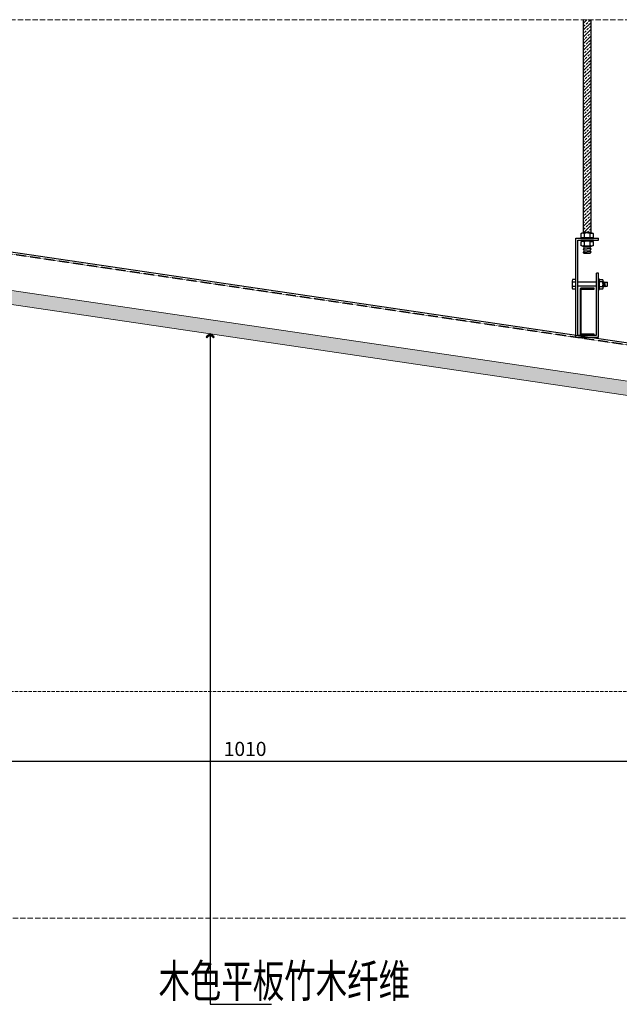
# Model space of a CAD drawing. Units: millimetres. Extents: x 1762 to 298762, y -24707 to 67684.
# Drawn here: x 20220 to 21495, y -18943 to -16851 of the extents above; entities that cross this region are included whole.
import ezdxf
from ezdxf.enums import TextEntityAlignment as Align

# ---------------------------------------------------------------- set-up
doc = ezdxf.new("R2010")
doc.units = ezdxf.units.MM
doc.linetypes.add('DASH', pattern=[0.35, 0.25, -0.1])
doc.layers.get('Defpoints').update_dxf_attribs({"color": 251, "lineweight": 0})
for name, color, linetype, lineweight in [('FF-Finish【平面完成尺寸】', 44, 'Continuous', 0), ('G-装饰造型轮廓线粗线', 180, 'Continuous', 0), ('K-开关点位', 4, 'Continuous', 0)]:
    doc.layers.add(name, color=color, linetype=linetype, lineweight=lineweight)
doc.layers.add('PE-立面结构', color=5, linetype='Continuous')
doc.styles.add('ICDA-STYLE1', font='TSSDENG.SHX', dxfattribs={"width": 0.7, "bigfont": 'TSSDCHN.SHX'})
doc.dimstyles.new('筑森_1：10', dxfattribs={"dimscale": 10, "dimtxt": 3, "dimasz": 1, "dimexe": 1.5, "dimexo": 1, "dimgap": 0.7, "dimtad": 1, "dimdec": 0, "dimdsep": 46, "dimtxsty": 'ICDA-STYLE1', "dimblk": 'ARCHTICK', "dimblk1": 'ARCHTICK', "dimblk2": 'ARCHTICK', "dimcen": 1, "dimclrd": 4, "dimclre": 4, "dimclrt": 7, "dimadec": 0, "dimazin": 0, "dimtfac": 1, "dimtdec": 0, "dimtix": 1, "dimtmove": 2, "dimatfit": 3, "dimldrblk": 'hl_arrow2', "dimfxl": 2, "dimfxlon": 1, "dimarcsym": 0})

# ---------------------------------------------------------------- blocks, each defined once
blk = doc.blocks.new('*E749')
at = {"color": 250, "linetype": 'Continuous'}
for p, q in [((1.23, 33.36), (1.6, 33.73)), ((1.23, 33.71), (1.24, 33.73)), ((1.77, 33.53), (1.95, 33.71)), ((1.23, 32.64), (2, 33.4)), ((1.23, 33), (1.41, 33.18)), ((1.23, 31.92), (2, 32.68)), ((1.32, 32.37), (1.5, 32.55)), ((1.5, 33.27), (1.68, 33.44)), ((1.59, 32.64), (1.77, 32.82)), ((1.86, 32.91), (2, 33.04)), ((1.23, 32.28), (1.23, 32.28)), ((1.23, 31.2), (2, 31.96)), ((1.23, 31.56), (1.32, 31.65)), ((1.41, 31.74), (1.59, 31.92)), ((1.68, 32.01), (1.86, 32.19)), ((1.77, 31.38), (1.95, 31.56)), ((1.95, 32.28), (2, 32.32)), ((1.23, 30.48), (2, 31.25)), ((1.23, 30.84), (1.41, 31.02)), ((1.23, 29.76), (2, 30.53)), ((1.32, 30.21), (1.5, 30.39)), ((1.5, 31.11), (1.68, 31.29)), ((1.59, 30.48), (1.77, 30.66)), ((1.86, 30.75), (2, 30.89)), ((1.23, 30.12), (1.23, 30.12)), ((1.23, 29.04), (2, 29.81)), ((1.23, 29.4), (1.32, 29.49)), ((1.41, 29.58), (1.59, 29.76)), ((1.68, 29.85), (1.86, 30.03)), ((1.77, 29.22), (1.95, 29.4)), ((1.95, 30.12), (2, 30.17)), ((1.23, 28.33), (2, 29.09)), ((1.23, 28.69), (1.41, 28.86)), ((1.23, 27.61), (2, 28.37)), ((1.5, 28.95), (1.68, 29.13)), ((1.59, 28.33), (1.77, 28.51)), ((1.86, 28.6), (2, 28.73)), ((1.23, 27.97), (1.23, 27.97)), ((1.23, 26.89), (2, 27.65)), ((1.23, 27.25), (1.32, 27.34)), ((1.32, 28.06), (1.5, 28.24)), ((1.41, 27.43), (1.59, 27.61)), ((1.68, 27.7), (1.86, 27.88)), ((1.77, 27.07), (1.95, 27.25)), ((1.95, 27.97), (2, 28.01)), ((1.23, 26.17), (2, 26.93)), ((1.23, 26.53), (1.41, 26.71)), ((1.23, 25.45), (2, 26.22)), ((1.5, 26.8), (1.68, 26.98)), ((1.59, 26.17), (1.77, 26.35)), ((1.86, 26.44), (2, 26.58)), ((1.23, 25.81), (1.23, 25.81)), ((1.23, 24.73), (2, 25.5)), ((1.23, 25.09), (1.32, 25.18)), ((1.32, 25.9), (1.5, 26.08)), ((1.41, 25.27), (1.59, 25.45)), ((1.68, 25.54), (1.86, 25.72)), ((1.95, 25.81), (2, 25.86)), ((1.23, 24.02), (2, 24.78)), ((1.23, 24.37), (1.41, 24.55)), ((1.23, 23.3), (2, 24.06)), ((1.5, 24.64), (1.68, 24.82)), ((1.59, 24.02), (1.77, 24.2)), ((1.77, 24.91), (1.95, 25.09)), ((1.86, 24.29), (2, 24.42)), ((1.23, 23.66), (1.23, 23.66)), ((1.23, 22.58), (2, 23.34)), ((1.23, 22.94), (1.32, 23.03)), ((1.32, 23.75), (1.5, 23.93)), ((1.41, 23.12), (1.59, 23.3)), ((1.68, 23.39), (1.86, 23.57)), ((1.95, 23.66), (2, 23.7)), ((1.23, 21.86), (2, 22.62)), ((1.23, 22.22), (1.41, 22.4)), ((1.5, 22.49), (1.68, 22.67)), ((1.59, 21.86), (1.77, 22.04)), ((1.77, 22.76), (1.95, 22.94)), ((1.86, 22.13), (2, 22.27)), ((1.23, 21.14), (2, 21.91)), ((1.23, 21.5), (1.23, 21.5)), ((1.23, 20.42), (2, 21.19)), ((1.32, 21.59), (1.5, 21.77)), ((1.41, 20.96), (1.59, 21.14)), ((1.68, 21.23), (1.86, 21.41)), ((1.95, 21.5), (2, 21.55)), ((1.23, 20.78), (1.32, 20.87)), ((1.23, 19.71), (2, 20.47)), ((1.23, 20.06), (1.41, 20.24)), ((1.5, 20.33), (1.68, 20.51)), ((1.59, 19.71), (1.77, 19.88)), ((1.77, 20.6), (1.95, 20.78)), ((1.86, 19.97), (2, 20.11)), ((1.23, 18.99), (2, 19.75)), ((1.23, 19.35), (1.23, 19.35)), ((1.23, 18.27), (2, 19.03)), ((1.32, 19.44), (1.5, 19.62)), ((1.41, 18.81), (1.59, 18.99)), ((1.68, 19.08), (1.86, 19.26)), ((1.95, 19.35), (2, 19.39)), ((1.23, 18.63), (1.32, 18.72)), ((1.23, 17.55), (2, 18.31)), ((1.23, 17.91), (1.41, 18.09)), ((1.5, 18.18), (1.68, 18.36)), ((1.77, 18.45), (1.95, 18.63)), ((1.86, 17.82), (2, 17.95)), ((1.23, 16.83), (2, 17.6)), ((1.23, 17.19), (1.23, 17.19)), ((1.23, 16.11), (2, 16.88)), ((1.32, 17.28), (1.5, 17.46)), ((1.41, 16.65), (1.59, 16.83)), ((1.59, 17.55), (1.77, 17.73)), ((1.68, 16.92), (1.86, 17.1)), ((1.95, 17.19), (2, 17.24)), ((1.23, 16.47), (1.32, 16.56)), ((1.23, 15.39), (2, 16.16)), ((1.23, 15.75), (1.41, 15.93)), ((1.5, 16.02), (1.68, 16.2)), ((1.77, 16.29), (1.95, 16.47)), ((1.86, 15.66), (2, 15.8)), ((1.23, 14.68), (2, 15.44)), ((1.23, 15.04), (1.23, 15.04)), ((1.23, 13.96), (2, 14.72)), ((1.32, 15.13), (1.5, 15.3)), ((1.41, 14.5), (1.59, 14.68)), ((1.59, 15.39), (1.77, 15.57)), ((1.68, 14.77), (1.86, 14.95)), ((1.95, 15.04), (2, 15.08)), ((1.23, 14.32), (1.32, 14.41)), ((1.23, 13.24), (2, 14)), ((1.23, 13.6), (1.41, 13.78)), ((1.5, 13.87), (1.68, 14.05)), ((1.77, 14.14), (1.95, 14.32)), ((1.86, 13.51), (2, 13.64)), ((1.23, 12.52), (2, 13.28)), ((1.23, 12.88), (1.23, 12.88)), ((1.23, 11.8), (2, 12.57)), ((1.32, 12.97), (1.5, 13.15)), ((1.59, 13.24), (1.77, 13.42)), ((1.68, 12.61), (1.86, 12.79)), ((1.95, 12.88), (2, 12.93)), ((1.23, 12.16), (1.32, 12.25)), ((1.23, 11.44), (1.41, 11.62)), ((1.25, 11.1), (2, 11.85)), ((1.41, 12.34), (1.59, 12.52)), ((1.5, 11.71), (1.68, 11.89)), ((1.77, 11.98), (1.95, 12.16)), ((1.61, 11.1), (1.77, 11.26)), ((1.86, 11.35), (2, 11.49)), ((1.97, 11.1), (2, 11.13))]:
    blk.add_line(p, q, dxfattribs=at)
at = {"color": 134}
for p, q in [((0.41, 10.5), (2.81, 10.5)), ((0.41, 0), (0.41, 10.5)), ((1.27, 11.1), (1.95, 11.1)), ((2.81, 10.3), (2.81, 10.5)), ((0.61, 0.2), (0.61, 10.3)), ((0.61, 10.3), (2.81, 10.3)), ((2.81, 6.8), (2.61, 6.8)), ((2.61, 0.2), (2.61, 6.8)), ((2.81, 0), (2.81, 6.8)), ((0.41, 0), (2.81, 0)), ((0.61, 0.2), (2.61, 0.2))]:
    blk.add_line(p, q, dxfattribs=at)
at = {"color": 250}
for p, q in [((1.29, 9.48), (1.94, 9.54)), ((2.01, 9.39), (1.21, 9.31)), ((2.01, 9.07), (1.21, 8.99)), ((1.29, 9.16), (1.94, 9.22))]:
    blk.add_line(p, q, dxfattribs=at)
at = {"color": 251}
for p, q in [((0, 5.99), (0, 5.24)), ((2.61, 5.83), (0.61, 5.83)), ((2.61, 5.4), (0.61, 5.4)), ((3.3, 5.25), (3.3, 5.98)), ((3.3, 5.62), (3.34, 5.36)), ((3.41, 5.87), (3.49, 5.36)), ((3.46, 5.83), (3.72, 5.83)), ((2.93, 5.13), (3.26, 5.13))]:
    blk.add_line(p, q, dxfattribs=at)
at = {"color": 1}
for points in [[(2, 33.73), (2, 11.1), (1.23, 11.1), (1.23, 33.73)], [(1.98, 9.63), (1.94, 9.54), (2.01, 9.39), (1.94, 9.22), (2.01, 9.07), (1.94, 8.9), (1.26, 8.9), (1.21, 8.99), (1.29, 9.16), (1.21, 9.31), (1.29, 9.48), (1.21, 9.63)]]:
    blk.add_lwpolyline(points, dxfattribs=at)
for points in [[(1.92, 10.63), (1.92, 10.97, -0.414214), (1.98, 11.04, -0.152179), (2.19, 11.04, -0.414214), (2.25, 10.97), (2.25, 10.63, -0.414214), (2.19, 10.56, -0.152179), (1.98, 10.56, -0.414214), (1.92, 10.63, -0.414214), (1.85, 10.56, -0.106972), (1.36, 10.56, -0.414214), (1.29, 10.63, -0.414214), (1.23, 10.56, -0.163695), (1.04, 10.56, -0.414214), (0.97, 10.63), (0.97, 10.97, -0.414214), (1.04, 11.04, 0.097422), (1.17, 11.1), (2.05, 11.1, 0.084027), (2.19, 11.04)], [(1.29, 10.97, 0.414214), (1.23, 11.04, 0.163695), (1.04, 11.04)], [(2.19, 10.56, 0.084027), (2.05, 10.5), (1.17, 10.5, 0.097422), (1.04, 10.56)], [(1.92, 9.76), (1.92, 10.1, -0.414214), (1.98, 10.16, -0.152179), (2.19, 10.16, -0.414214), (2.25, 10.1), (2.25, 9.76, -0.414214), (2.19, 9.69, -0.152179), (1.98, 9.69, -0.414214), (1.92, 9.76, -0.414214), (1.85, 9.69, -0.106972), (1.36, 9.69, -0.414214), (1.29, 9.76, -0.414214), (1.23, 9.69, -0.163695), (1.04, 9.69, -0.414214), (0.97, 9.76), (0.97, 10.1, -0.414214), (1.04, 10.16, 0.097422), (1.17, 10.23), (2.05, 10.23, 0.084027), (2.19, 10.16)], [(1.29, 10.1, 0.414214), (1.23, 10.16, 0.163695), (1.04, 10.16)], [(2.19, 9.69, 0.084027), (2.05, 9.63), (1.17, 9.63, 0.097422), (1.04, 9.69)]]:
    blk.add_lwpolyline(points, format="xyb", dxfattribs=at)
at = {"color": 251}
for points in [[(1.92, 10.97, 0.414214), (1.85, 11.04, 0.106972), (1.36, 11.04, 0.414214), (1.29, 10.97), (1.29, 10.63)], [(1.92, 10.1, 0.414214), (1.85, 10.16, 0.106972), (1.36, 10.16, 0.414214), (1.29, 10.1), (1.29, 9.76)], [(0.41, 5.37), (0.04, 5.37, 0.294449), (0.04, 5.12), (0.41, 5.12), (0.41, 6.12), (0.04, 6.12, 0.294449), (0.04, 5.87), (0.41, 5.87)], [(3.26, 5.86, 0.315789), (3.26, 6.1), (2.93, 6.1, 0.315789), (2.93, 5.86)]]:
    blk.add_lwpolyline(points, format="xyb", dxfattribs=at)
at = {"color": 1}
blk.add_lwpolyline([(0.93, 10.3), (0.93, 10.23), (2.3, 10.23), (2.3, 10.3)], close=True, dxfattribs=at)
at = {"color": 251}
blk.add_lwpolyline([(2.81, 5.03), (2.89, 5.03), (2.89, 6.2), (2.81, 6.2)], close=True, dxfattribs=at)
blk.add_lwpolyline([(3.26, 5.86), (2.93, 5.86, 0.157895), (2.93, 5.37), (3.26, 5.37, 0.157895)], format="xyb", close=True, dxfattribs=at)
for points in [[(3.3, 5.83), (3.3, 5.83), (3.31, 5.83), (3.33, 5.87), (3.34, 5.87), (3.34, 5.87), (3.38, 5.83), (3.39, 5.83), (3.41, 5.87), (3.41, 5.87), (3.42, 5.87), (3.45, 5.83), (3.46, 5.83), (3.53, 5.4)], [(3.3, 5.4), (3.33, 5.36), (3.34, 5.36), (3.34, 5.36), (3.36, 5.4), (3.37, 5.4), (3.41, 5.36), (3.41, 5.36)], [(3.34, 5.87), (3.41, 5.36), (3.42, 5.36), (3.44, 5.4), (3.45, 5.4), (3.48, 5.36), (3.49, 5.36), (3.49, 5.36), (3.52, 5.4), (3.53, 5.4), (3.72, 5.4), (3.77, 5.45), (3.77, 5.78), (3.72, 5.83), (3.72, 5.4)]]:
    blk.add_lwpolyline(points, dxfattribs=at)
at = {"color": 134}
blk.add_lwpolyline([(2.36, 0.2), (2.36, 0.32), (0.98, 0.32), (0.98, 5.08), (2.36, 5.08), (2.36, 5.2), (0.96, 5.2, 0.414214), (0.86, 5.1), (0.86, 0.3, 0.414214), (0.96, 0.2), (2.36, 0.2)], format="xyb", dxfattribs=at)
at = {"color": 251}
for centre, radius, start, end in [((0.87, 5.62), 0.867, 163.2497, 196.7503), ((3.1, 5.25), 0.211, 144.9489, 215.0511), ((3.09, 5.25), 0.211, 324.9489, 35.0511)]:
    blk.add_arc(centre, radius, start, end, dxfattribs=at)
blk = doc.blocks.new('_ArchTick')
at = {"color": 4, "linetype": 'ByBlock', "const_width": 0.15}
blk.add_lwpolyline([(-0.5, -0.5), (0.5, 0.5)], dxfattribs=at)
blk = doc.blocks.new('*D980')
at = {"layer": 'Defpoints', "color": 0, "transparency": 16777216}
for p in [(19689.5, -18306.7), (21709.5, -18352.5), (21709.5, -18426.7)]:
    blk.add_point(p, dxfattribs=at)
at = {"layer": 'FF-Finish【平面完成尺寸】', "color": 4, "lineweight": -2, "transparency": 16777216}
for p, q in [((19689.5, -18406.7), (19689.5, -18441.7)), ((21709.5, -18406.7), (21709.5, -18441.7)), ((19689.5, -18426.7), (21709.5, -18426.7))]:
    blk.add_line(p, q, dxfattribs=at)
at = {"layer": 'FF-Finish【平面完成尺寸】', "color": 4, "lineweight": -2, "transparency": 16777216, "xscale": 10, "yscale": 10, "zscale": 10, "rotation": 180}
blk.add_blockref('_ArchTick', (19689.5, -18426.7), dxfattribs=at)
at = {"layer": 'FF-Finish【平面完成尺寸】', "color": 4, "lineweight": -2, "transparency": 16777216, "xscale": 10, "yscale": 10, "zscale": 10}
blk.add_blockref('_ArchTick', (21709.5, -18426.7), dxfattribs=at)
at = {"layer": 'FF-Finish【平面完成尺寸】', "color": 7, "transparency": 16777216, "insert": (20699.5, -18404.7), "char_height": 30, "attachment_point": 5, "style": 'ICDA-STYLE1'}
blk.add_mtext('1010', dxfattribs=at)
blk = doc.blocks.new('hl_arrow2')
at = {"color": 4}
blk.add_line((-0.22, 0), (-1, 0), dxfattribs=at)
blk.add_lwpolyline([(-0.22, 0), (-0.86, -0.69), (-0.65, -0.86), (0, 0), (-0.65, 0.86), (-0.86, 0.69)], close=True, dxfattribs=at)
for points in [[(-0.86, 0.69), (-0.65, 0.86), (-0.22, 0), (0, 0)], [(-0.86, -0.69), (-0.65, -0.86), (-0.22, 0), (0, 0)]]:
    blk.add_solid(points, dxfattribs=at)

msp = doc.modelspace()

# ---------------------------------------------------------------- hatches: boundary and pattern name
at = {"layer": 'K-开关点位', "ltscale": 0.1}
h = msp.add_hatch(dxfattribs=at)
h.set_pattern_fill('直木纹', color=250, scale=10, angle=45, pattern_type=2)
h.set_pattern_definition([(34.6952, (-391212.886, 34075.503), (989.9489048, 707.1076418), [22.3606, -2213.7072]), (45, (-391194.5, 34088.23), (0, 282.84271), [22, -178]), (63.4349, (-391178.945, 34103.79), (141.4216435, 424.263904), [18.9736, -613.4818]), (217.875, (-391170.46, 34120.758), (1131.3706606, 848.5284341), [16.1246, -1596.327]), (219.8056, (-391183.188, 34110.859), (1555.63433804, 1272.7929762), [22.0908, -2186.9814]), (239.0362, (-391200.16, 34096.716), (-282.8430644, -565.6852274), [24.7386, -799.8824]), (54.4623, (-391201.573, 34086.817), (565.6857975, 848.5279837), [12.1656, -1204.387]), (38.6598, (-391194.501, 34096.716), (-1272.792345, -989.9491859), [18.1108, -1792.9662]), (230.7106, (-391180.36, 34108.03), (-1131.3705824, -1414.2136668), [20.0998, -1989.8754]), (213.6901, (-391193.087, 34092.474), (707.1065527, 424.26451), [10.198, -1009.6058]), (39.8056, (-391224.2, 34061.361), (-1555.63433804, -1272.7929762), [22.0908, -2186.9814]), (33.6901, (-391207.23, 34075.503), (-707.1065527, -424.26451), [20.396, -999.4078]), (45, (-391190.26, 34086.82), (0, 282.84271), [24, -176]), (65.556, (-391173.288, 34103.787), (424.2648958, 989.9491883), [17.088, -1691.7128]), (48.8141, (-391166.217, 34119.344), (1838.4766719, 2121.3211165), [30.0666, -2976.5926]), (39.8056, (-391146.418, 34141.971), (-1555.63433804, -1272.7929762), [22.0908, -2186.9814]), (45, (-391129.45, 34156.11), (0, 282.84271), [22, -178]), (50.1944, (-391255.313, 34030.248), (1272.7929762, 1555.63433804), [22.0908, -2186.9814]), (39.8056, (-391241.17, 34047.219), (-1555.63433804, -1272.7929762), [22.0908, -2186.9814]), (45, (-391258.14, 34033.08), (0, 282.84271), [12, -188]), (50.1944, (-391249.656, 34041.562), (1272.7929762, 1555.63433804), [22.0908, -2186.9814]), (45, (-391235.51, 34058.53), (0, 282.84271), [20, -180]), (55.3048, (-391221.372, 34072.675), (-707.1076418, -989.9489048), [22.3606, -2213.7072]), (50.1944, (-391208.644, 34091.06), (1272.7929762, 1555.63433804), [22.0908, -2186.9814]), (39.8056, (-391194.501, 34108.03), (-1555.63433804, -1272.7929762), [22.0908, -2186.9814]), (39.8056, (-391177.53, 34122.172), (-1555.63433804, -1272.7929762), [22.0908, -2186.9814]), (36.8699, (-391160.56, 34136.314), (-989.949371, -707.1068407), [28.2842, -1385.9292]), (45, (-391137.93, 34153.28), (0, 282.84271), [30, -170]), (32.4712, (-391058.737, 34062.775), (848.5281266, 565.6855264), [18.439, -1825.4698]), (39.2894, (-391043.18, 34072.675), (-1414.2136668, -1131.3705824), [20.0998, -1989.8754]), (53.1301, (-391058.737, 34062.775), (707.1068407, 989.949371), [14.1422, -1400.0714]), (54.4623, (-391050.252, 34074.09), (565.6857975, 848.5279837), [24.331, -1192.2214]), (45, (-391177.53, 33952.47), (0, 282.84271), [24, -176]), (35.5377, (-391160.56, 33969.437), (-848.5279837, -565.6857975), [12.1656, -1204.387]), (246.8014, (-391150.66, 33976.51), (282.8427637, 565.685451), [10.7704, -1066.2626]), (237.9946, (-391154.903, 33966.609), (989.9499448, 1555.6346846), [26.6834, -2641.6494]), (37.875, (-391043.18, 34078.332), (-1131.3706606, -848.5284341), [16.1246, -1596.327]), (52.125, (-391043.18, 34078.332), (848.5284341, 1131.3706606), [16.1246, -1596.327]), (45, (-391174.7, 33949.64), (0, 282.84271), [16, -184]), (239.0362, (-391163.39, 33960.95), (-282.8430644, -565.6852274), [16.4924, -808.1288]), (41.6335, (-391147.832, 33984.994), (-2404.1645106, -2121.31869722), [34.0588, -3371.8186]), (42.7094, (-391122.3766, 34007.621), (-3535.5333236, -3252.69181233), [50.04, -4953.9584]), (48.1798, (-391085.607, 34041.562), (2262.7430377, 2545.58321656), [36.0556, -3569.4958]), (54.4623, (-391061.565, 34068.432), (565.6857975, 848.5279837), [36.4966, -1180.056]), (55.3048, (-391164.803, 33939.739), (-707.1076418, -989.9489048), [22.3606, -2213.7072]), (60.9454, (-391152.075, 33958.123), (-424.2641023, -707.1067834), [29.1204, -1426.9016]), (45, (-391137.93, 33983.58), (0, 282.84271), [26, -174]), (36.8699, (-391119.548, 34001.964), (-989.949371, -707.1068407), [28.2842, -1385.9292]), (48.5763, (-391096.921, 34018.935), (1979.90039263, 2262.74047957), [32.0624, -3174.1814]), (36.2538, (-391075.708, 34042.976), (1131.3713496, 848.52745), [26.3058, -2604.2834]), (30.9638, (-391054.494, 34058.533), (-565.6852274, -282.8430644), [24.7386, -799.8824]), (45, (-391033.28, 34071.26), (0, 282.84271), [14, -186]), (219.8056, (-391147.832, 33984.994), (1555.63433804, 1272.7929762), [44.1814, -2164.8908]), (40.2364, (-391187.43, 33962.366), (-1697.0552112, -1414.21489367), [48.1664, -2360.1526]), (45, (-391150.66, 33993.48), (0, 282.84271), [46, -154]), (49.0856, (-391118.134, 34026.006), (1697.0568429, 1979.89846143), [56.1426, -2750.991]), (45, (-391081.36, 34068.43), (0, 282.84271), [50, -150]), (52.125, (-391157.732, 33932.668), (848.5284341, 1131.3706606), [48.3736, -1564.078]), (51.3402, (-391128.033, 33970.851), (989.9491859, 1272.792345), [36.2216, -1774.8554]), (42.5104, (-391105.406, 33999.136), (-3252.6936464, -2969.84588087), [46.0434, -4558.3024]), (38.4802, (-391071.465, 34030.2484), (-4101.21923417, -3252.69123102), [70.4556, -6975.1104]), (48.0128, (-391249.656, 34024.591), (2404.16247717, 2687.00635068), [38.0526, -3767.207]), (36.8699, (-391224.2, 34052.876), (-989.949371, -707.1068407), [42.4264, -1371.7872]), (42.6141, (-391190.259, 34078.332), (-3394.11018717, -3111.27234792), [48.0416, -4756.1232]), (55.6197, (-391154.903, 34110.859), (-1272.7908374, -1838.4785486), [32.5576, -3223.2064]), (45, (-391136.52, 34137.73), (0, 282.84271), [40, -160]), (41.8202, (-391266.626, 34041.562), (-2545.58321656, -2262.7430377), [36.0556, -3569.4958]), (51.009, (-391239.756, 34065.604), (-1272.79226743, -1555.63478686), [38.21, -3782.7846]), (51.7098, (-391215.715, 34095.302), (-1131.37185632, -1414.21283815), [34.2344, -3389.214]), (39.2894, (-391194.501, 34122.172), (-1414.2136668, -1131.3705824), [40.1996, -1969.7756]), (32.9052, (-391163.389, 34147.628), (-1555.6356731, -989.94834364), [28.6356, -2834.9286]), (54.4623, (-391139.347, 34163.184), (565.6857975, 848.5279837), [24.331, -1192.2214]), (48.8141, (-391239.756, 34014.692), (1838.4766719, 2121.3211165), [30.0666, -2976.5926]), (32.1957, (-391219.957, 34037.319), (-2262.74244008, -1414.2122131), [45.122, -4467.0836]), (45, (-391181.77, 34061.36), (0, 282.84271), [50, -150]), (50.4403, (-391146.418, 34096.716), (-1414.21454397, -1697.05538155), [42.19, -4176.8146]), (51.7098, (-391119.548, 34129.243), (-1131.37185632, -1414.21283815), [34.2344, -3389.214]), (45, (-391276.53, 34051.46), (0, 282.84271), [34, -166]), (53.1301, (-391252.484, 34075.503), (707.1068407, 989.949371), [56.5686, -1357.645]), (42.6141, (-391218.543, 34120.758), (-3394.11018717, -3111.27234792), [48.0416, -4756.1232]), (39.4725, (-391183.188, 34153.285), (3252.68936899, 2687.0080793), [62.2896, -6166.675]), (51.8428, (-391147.8324, 33922.768), (-2121.31912275, -2687.00680985), [50.3588, -4985.5126]), (45, (-391116.72, 33962.37), (0, 282.84271), [56, -144]), (41.3478, (-391077.1217, 34001.964), (-4666.90309282, -4101.22126039), [94.1912, -9324.9382]), (45, (-391197.33, 33972.27), (0, 282.84271), [48, -152]), (49.7636, (-391163.389, 34006.207), (1414.21489367, 1697.0552112), [48.1664, -2360.1526]), (43.1524, (-391132.276, 34042.976), (-4384.06130854, -4101.22019702), [62.0322, -6141.1928]), (42.2737, (-391087.021, 34085.403), (-2969.84795952, -2687.0063734), [42.0476, -4162.7116]), (39.8056, (-391219.957, 33994.893), (-1555.63433804, -1272.7929762), [44.1814, -2164.8908]), (45, (-391186.02, 34023.18), (0, 282.84271), [64, -136]), (46.9092, (-391140.761, 34068.432), (3959.79440948, 4242.64397837), [60.0334, -5943.299]), (48.5763, (-391099.749, 34112.273), (1979.90039263, 2262.74047957), [32.0624, -3174.1814])])
h.paths.add_polyline_path([(21749.504, -17684.548), (21749.504, -17654.224), (19211.036, -17280.316), (19211.036, -17310.64)])

# ---------------------------------------------------------------- linework, layer by layer
at = {"layer": 'G-装饰造型轮廓线粗线', "color": 180, "ltscale": 0.1}
for p, q in [((21753.727, -17654.846), (19191.036, -17277.37)), ((21729.504, -17681.602), (19191.036, -17307.694)), ((21749.504, -17684.548), (19211.036, -17310.64))]:
    msp.add_line(p, q, dxfattribs=at)
at = {"layer": 'K-开关点位', "color": 8, "linetype": 'DASH', "ltscale": 28}
msp.add_line((15887.861, -18278.638), (21709.504, -18278.638), dxfattribs=at)
at = {"layer": 'K-开关点位', "color": 1, "linetype": 'DASH', "ltscale": 45}
msp.add_lwpolyline([(15559.367, -18760.328), (23015.082, -18760.328), (23015.082, -16851.336), (15559.367, -16851.336)], close=True, dxfattribs=at)
at = {"layer": 'PE-立面结构', "color": 250, "linetype": 'DASH', "ltscale": 2}
msp.add_line((21753.705, -17578.023), (19199.195, -17201.752, -0.092), dxfattribs=at)
at = {"layer": 'PE-立面结构', "color": 8, "ltscale": 0.1}
msp.add_line((21758.246, -17574.649), (19199.778, -17197.795, -0.099), dxfattribs=at)

# ---------------------------------------------------------------- block references
at = {"color": 1, "linetype": 'ByBlock', "ltscale": 0.1, "xscale": 20, "yscale": 20, "zscale": 20}
msp.add_blockref('*E749', (21394.62, -17525.845, -0.013), dxfattribs=at)

# ---------------------------------------------------------------- texts
at = {"style": 'ICDA-STYLE1', "width": 0.7}
msp.add_text('木色平板竹木纤维', height=70, dxfattribs=at).set_placement((21050.136, -18928.731), align=Align.RIGHT)

# ---------------------------------------------------------------- dimensions: what is measured, and where the dimension line sits
at = {"layer": 'FF-Finish【平面完成尺寸】'}
dim = msp.add_linear_dim(base=(21709.504, -18426.661), p1=(19689.504, -18306.661), p2=(21709.504, -18352.517), text='1010', dimstyle='筑森_1：10', dxfattribs=at)
dim.commit()
dim.dimension.update_dxf_attribs({"geometry": '*D980', "text_midpoint": (20699.504, -18404.661)})

# ---------------------------------------------------------------- leaders
msp.add_leader([(20625.217, -17518.944), (20625.217, -18943.494), (20755.35, -18943.494)], dimstyle='筑森_1：10', dxfattribs=at)

doc.saveas('drawing.dxf')
